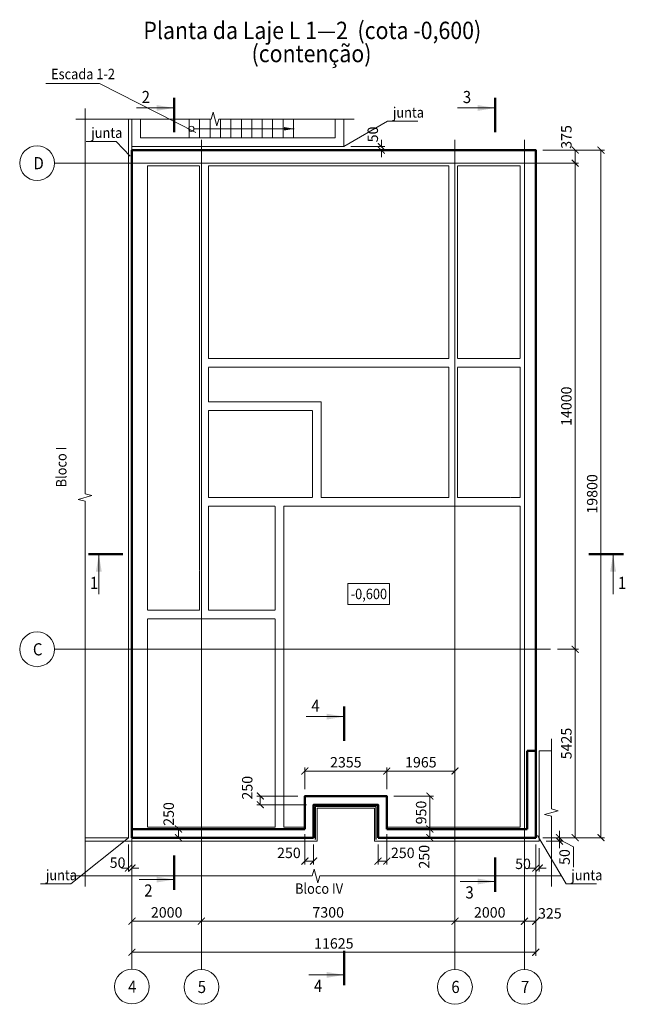
# Model space of a CAD drawing. Units: millimetres. Extents: x 99936 to 249408, y -112176 to 23724.
# Drawn here: x 173725 to 191159, y -35927 to -7572 of the extents above; entities that cross this region are included whole.
import ezdxf

# ---------------------------------------------------------------- set-up
doc = ezdxf.new("R2010")
doc.units = ezdxf.units.MM
doc.linetypes.add('CENTER', pattern=[50.8, 31.75, -6.35, 6.35, -6.35])
doc.linetypes.add('DASHED', pattern=[19.05, 12.7, -6.35])
doc.layers.get('Defpoints').update_dxf_attribs({"color": 134})
for name, color, linetype, lineweight in [('Выноски', 234, 'Continuous', 15), ('ОпалубкаII III', 5, 'Continuous', 50), ('Оси СПДС', 8, 'Continuous', 15), ('Размер', 88, 'Continuous', 15), ('Стена 20', 84, 'Continuous', 20)]:
    doc.layers.add(name, color=color, linetype=linetype, lineweight=lineweight)
doc.styles.add('Arial', font='ARIAL.TTF', dxfattribs={"width": 0.9})
doc.styles.add('Arial Cyr', font='ARIAL.TTF', dxfattribs={"width": 0.9})
doc.styles.get("Standard").update_dxf_attribs({"font": 'ARIAL.TTF', "width": 0.9})
doc.dimstyles.new('М100', dxfattribs={"dimscale": 100, "dimtxt": 3, "dimasz": 2, "dimexe": 1, "dimexo": 2, "dimgap": 1, "dimtad": 1, "dimdec": 0, "dimzin": 0, "dimdsep": 46, "dimtxsty": 'Arial', "dimblk": 'ARCHTICK', "dimcen": 0.09, "dimclrd": 256, "dimclre": 256, "dimclrt": 256, "dimadec": 0, "dimazin": 0, "dimtfac": 1, "dimtdec": 0, "dimtofl": 0, "dimtmove": 1, "dimatfit": 3, "dimldrblk": 'ARCHTICK', "dimfxl": 1, "dimtolj": 1, "dimtzin": 0, "dimlwd": -1, "dimlwe": -1, "dimarcsym": 0})

# ---------------------------------------------------------------- blocks, each defined once
blk = doc.blocks.new('_ArchTick')
at = {"color": 0, "linetype": 'ByBlock', "const_width": 0.15}
blk.add_lwpolyline([(-0.5, -0.5), (0.5, 0.5)], dxfattribs=at)
blk = doc.blocks.new('*D131')
at = {"layer": 'Defpoints', "color": 0}
for p in [(188581, -11328), (188581, -11703), (189716, -11703)]:
    blk.add_point(p, dxfattribs=at)
at = {"layer": 'Размер'}
for p, q in [((188781, -11328), (189816, -11328)), ((188781, -11703), (189816, -11703))]:
    blk.add_line(p, q, dxfattribs=at)
at = {"layer": 'Размер', "color": 54}
blk.add_line((189716, -11328), (189716, -11703), dxfattribs=at)
at = {"layer": 'Размер', "color": 54, "xscale": 200, "yscale": 200, "zscale": 200}
for p, rotation in [((189716, -11328), 90), ((189716, -11703), 270)]:
    blk.add_blockref('_ArchTick', p, dxfattribs=dict(at, rotation=rotation))
at = {"layer": 'Размер', "color": 54, "insert": (189462, -10949), "char_height": 300, "attachment_point": 5, "rotation": 90, "style": 'Arial'}
blk.add_mtext('\\A1;375', dxfattribs=at)
blk = doc.blocks.new('*D122')
at = {"layer": 'Defpoints', "color": 0}
for p in [(188581, -11703), (189005, -25703), (189716, -25703)]:
    blk.add_point(p, dxfattribs=at)
at = {"layer": 'Размер'}
for p, q in [((188781, -11703), (189816, -11703)), ((189205, -25703), (189816, -25703))]:
    blk.add_line(p, q, dxfattribs=at)
at = {"layer": 'Размер', "color": 54}
blk.add_line((189716, -11703), (189716, -25703), dxfattribs=at)
at = {"layer": 'Размер', "color": 54, "xscale": 200, "yscale": 200, "zscale": 200}
for p, rotation in [((189716, -11703), 90), ((189716, -25703), 270)]:
    blk.add_blockref('_ArchTick', p, dxfattribs=dict(at, rotation=rotation))
at = {"layer": 'Размер', "color": 54, "insert": (189462, -18703), "char_height": 300, "attachment_point": 5, "rotation": 90, "style": 'Arial'}
blk.add_mtext('\\A1;14000', dxfattribs=at)
blk = doc.blocks.new('*D123')
at = {"layer": 'Defpoints', "color": 0}
for p in [(189005, -25703), (188581, -31128), (189716, -31128)]:
    blk.add_point(p, dxfattribs=at)
at = {"layer": 'Размер'}
for p, q in [((189205, -25703), (189816, -25703)), ((188781, -31128), (189816, -31128))]:
    blk.add_line(p, q, dxfattribs=at)
at = {"layer": 'Размер', "color": 54}
blk.add_line((189716, -25703), (189716, -31128), dxfattribs=at)
at = {"layer": 'Размер', "color": 54, "xscale": 200, "yscale": 200, "zscale": 200}
for p, rotation in [((189716, -25703), 90), ((189716, -31128), 270)]:
    blk.add_blockref('_ArchTick', p, dxfattribs=dict(at, rotation=rotation))
at = {"layer": 'Размер', "color": 54, "insert": (189462, -28416), "char_height": 300, "attachment_point": 5, "rotation": 90, "style": 'Arial'}
blk.add_mtext('\\A1;5425', dxfattribs=at)
blk = doc.blocks.new('*D132')
at = {"layer": 'Defpoints', "color": 0}
for p in [(188581, -31128), (189264, -31128), (188681, -31228)]:
    blk.add_point(p, dxfattribs=at)
at = {"layer": 'Размер'}
for p, q in [((188781, -31128), (189364, -31128)), ((188881, -31228), (189364, -31228))]:
    blk.add_line(p, q, dxfattribs=at)
at = {"layer": 'Размер', "color": 54}
for p, q in [((189264, -31128), (189264, -30928)), ((189264, -31228), (189264, -31128)), ((189264, -31178), (189664, -31392)), ((189264, -31228), (189264, -31428)), ((189664, -31392), (189664, -31978))]:
    blk.add_line(p, q, dxfattribs=at)
at = {"layer": 'Размер', "color": 54, "xscale": 200, "yscale": 200, "zscale": 200}
for p, rotation in [((189264, -31128), 270), ((189264, -31228), 90)]:
    blk.add_blockref('_ArchTick', p, dxfattribs=dict(at, rotation=rotation))
at = {"layer": 'Размер', "color": 54, "insert": (189411, -31685), "char_height": 300, "attachment_point": 5, "rotation": 90, "style": 'Arial'}
blk.add_mtext('\\A1;50', dxfattribs=at)
blk = doc.blocks.new('*D124')
at = {"layer": 'Defpoints', "color": 0}
for p in [(188581, -11328), (190459, -11328), (188581, -31128)]:
    blk.add_point(p, dxfattribs=at)
at = {"layer": 'Размер'}
for p, q in [((188781, -11328), (190559, -11328)), ((188781, -31128), (190559, -31128))]:
    blk.add_line(p, q, dxfattribs=at)
at = {"layer": 'Размер', "color": 54}
blk.add_line((190459, -31128), (190459, -11328), dxfattribs=at)
at = {"layer": 'Размер', "color": 54, "xscale": 200, "yscale": 200, "zscale": 200}
for p, rotation in [((190459, -11328), 90), ((190459, -31128), 270)]:
    blk.add_blockref('_ArchTick', p, dxfattribs=dict(at, rotation=rotation))
at = {"layer": 'Размер', "color": 54, "insert": (190205, -21228), "char_height": 300, "attachment_point": 5, "rotation": 90, "style": 'Arial'}
blk.add_mtext('\\A1;19800', dxfattribs=at)
blk = doc.blocks.new('*D125')
at = {"layer": 'Defpoints', "color": 0}
for p in [(176956, -32231), (178956, -32231), (178956, -33533)]:
    blk.add_point(p, dxfattribs=at)
at = {"layer": 'Размер'}
for p, q in [((176956, -32431), (176956, -33633)), ((178956, -32431), (178956, -33633))]:
    blk.add_line(p, q, dxfattribs=at)
at = {"layer": 'Размер', "color": 54}
blk.add_line((176956, -33533), (178956, -33533), dxfattribs=at)
at = {"layer": 'Размер', "color": 54, "xscale": 200, "yscale": 200, "zscale": 200, "rotation": 180}
blk.add_blockref('_ArchTick', (176956, -33533), dxfattribs=at)
at = {"layer": 'Размер', "color": 54, "xscale": 200, "yscale": 200, "zscale": 200}
blk.add_blockref('_ArchTick', (178956, -33533), dxfattribs=at)
at = {"layer": 'Размер', "color": 54, "insert": (177956, -33280), "char_height": 300, "attachment_point": 5, "style": 'Arial'}
blk.add_mtext('\\A1;2000', dxfattribs=at)
blk = doc.blocks.new('*D126')
at = {"layer": 'Defpoints', "color": 0}
for p in [(178956, -32231), (186256, -32231), (186256, -33533)]:
    blk.add_point(p, dxfattribs=at)
at = {"layer": 'Размер'}
for p, q in [((178956, -32431), (178956, -33633)), ((186256, -32431), (186256, -33633))]:
    blk.add_line(p, q, dxfattribs=at)
at = {"layer": 'Размер', "color": 54}
blk.add_line((178956, -33533), (186256, -33533), dxfattribs=at)
at = {"layer": 'Размер', "color": 54, "xscale": 200, "yscale": 200, "zscale": 200, "rotation": 180}
blk.add_blockref('_ArchTick', (178956, -33533), dxfattribs=at)
at = {"layer": 'Размер', "color": 54, "xscale": 200, "yscale": 200, "zscale": 200}
blk.add_blockref('_ArchTick', (186256, -33533), dxfattribs=at)
at = {"layer": 'Размер', "color": 54, "insert": (182606, -33279), "char_height": 300, "attachment_point": 5, "style": 'Arial'}
blk.add_mtext('\\A1;7300', dxfattribs=at)
blk = doc.blocks.new('*D127')
at = {"layer": 'Defpoints', "color": 0}
for p in [(186256, -32231), (188256, -32231), (188256, -33533)]:
    blk.add_point(p, dxfattribs=at)
at = {"layer": 'Размер'}
for p, q in [((186256, -32431), (186256, -33633)), ((188256, -32431), (188256, -33633))]:
    blk.add_line(p, q, dxfattribs=at)
at = {"layer": 'Размер', "color": 54}
blk.add_line((186256, -33533), (188256, -33533), dxfattribs=at)
at = {"layer": 'Размер', "color": 54, "xscale": 200, "yscale": 200, "zscale": 200, "rotation": 180}
blk.add_blockref('_ArchTick', (186256, -33533), dxfattribs=at)
at = {"layer": 'Размер', "color": 54, "xscale": 200, "yscale": 200, "zscale": 200}
blk.add_blockref('_ArchTick', (188256, -33533), dxfattribs=at)
at = {"layer": 'Размер', "color": 54, "insert": (187256, -33280), "char_height": 300, "attachment_point": 5, "style": 'Arial'}
blk.add_mtext('\\A1;2000', dxfattribs=at)
blk = doc.blocks.new('*D128')
at = {"layer": 'Defpoints', "color": 0}
for p in [(188581, -31128), (176956, -32231), (188581, -34427)]:
    blk.add_point(p, dxfattribs=at)
at = {"layer": 'Размер'}
for p, q in [((188581, -31328), (188581, -34527)), ((176956, -32431), (176956, -34527))]:
    blk.add_line(p, q, dxfattribs=at)
at = {"layer": 'Размер', "color": 54}
blk.add_line((176956, -34427), (188581, -34427), dxfattribs=at)
at = {"layer": 'Размер', "color": 54, "xscale": 200, "yscale": 200, "zscale": 200, "rotation": 180}
blk.add_blockref('_ArchTick', (176956, -34427), dxfattribs=at)
at = {"layer": 'Размер', "color": 54, "xscale": 200, "yscale": 200, "zscale": 200}
blk.add_blockref('_ArchTick', (188581, -34427), dxfattribs=at)
at = {"layer": 'Размер', "color": 54, "insert": (182768, -34173), "char_height": 300, "attachment_point": 5, "style": 'Arial'}
blk.add_mtext('\\A1;11625', dxfattribs=at)
blk = doc.blocks.new('*D129')
at = {"layer": 'Defpoints', "color": 0}
for p in [(188581, -31128), (188256, -32231), (188581, -33533)]:
    blk.add_point(p, dxfattribs=at)
at = {"layer": 'Размер'}
for p, q in [((188581, -31328), (188581, -33633)), ((188256, -32431), (188256, -33633))]:
    blk.add_line(p, q, dxfattribs=at)
at = {"layer": 'Размер', "color": 54}
blk.add_line((188256, -33533), (188581, -33533), dxfattribs=at)
at = {"layer": 'Размер', "color": 54, "xscale": 200, "yscale": 200, "zscale": 200, "rotation": 180}
blk.add_blockref('_ArchTick', (188256, -33533), dxfattribs=at)
at = {"layer": 'Размер', "color": 54, "xscale": 200, "yscale": 200, "zscale": 200}
blk.add_blockref('_ArchTick', (188581, -33533), dxfattribs=at)
at = {"layer": 'Размер', "color": 54, "insert": (188986, -33308), "char_height": 300, "attachment_point": 5, "style": 'Arial'}
blk.add_mtext('\\A1;325', dxfattribs=at)
blk = doc.blocks.new('*D130')
at = {"layer": 'Defpoints', "color": 0}
for p in [(188581, -31128), (188681, -31228), (188681, -32005)]:
    blk.add_point(p, dxfattribs=at)
at = {"layer": 'Размер'}
for p, q in [((188581, -31328), (188581, -32105)), ((188681, -31428), (188681, -32105))]:
    blk.add_line(p, q, dxfattribs=at)
at = {"layer": 'Размер', "color": 54}
for p, q in [((188581, -32005), (188381, -32005)), ((188681, -32005), (188881, -32005))]:
    blk.add_line(p, q, dxfattribs=at)
at = {"layer": 'Размер', "color": 54, "xscale": 200, "yscale": 200, "zscale": 200}
blk.add_blockref('_ArchTick', (188581, -32005), dxfattribs=at)
at = {"layer": 'Размер', "color": 54, "xscale": 200, "yscale": 200, "zscale": 200, "rotation": 180}
blk.add_blockref('_ArchTick', (188681, -32005), dxfattribs=at)
at = {"layer": 'Размер', "color": 54, "insert": (188214, -31882), "char_height": 300, "attachment_point": 5, "style": 'Arial'}
blk.add_mtext('\\A1;50', dxfattribs=at)
blk = doc.blocks.new('*D151')
at = {"layer": 'Defpoints', "color": 0}
for p in [(176856, -31128), (176856, -32005), (176956, -32231)]:
    blk.add_point(p, dxfattribs=at)
at = {"layer": 'Размер'}
for p, q in [((176856, -31328), (176856, -32105)), ((176956, -32031), (176956, -31905))]:
    blk.add_line(p, q, dxfattribs=at)
at = {"layer": 'Размер', "color": 54}
for p, q in [((176856, -32005), (176656, -32005)), ((176956, -32005), (177156, -32005))]:
    blk.add_line(p, q, dxfattribs=at)
at = {"layer": 'Размер', "color": 54, "xscale": 200, "yscale": 200, "zscale": 200}
blk.add_blockref('_ArchTick', (176856, -32005), dxfattribs=at)
at = {"layer": 'Размер', "color": 54, "xscale": 200, "yscale": 200, "zscale": 200, "rotation": 180}
blk.add_blockref('_ArchTick', (176956, -32005), dxfattribs=at)
at = {"layer": 'Размер', "color": 54, "insert": (176543, -31847), "char_height": 300, "attachment_point": 5, "style": 'Arial'}
blk.add_mtext('\\A1;50', dxfattribs=at)
blk = doc.blocks.new('*D164')
at = {"layer": 'Defpoints', "color": 0, "ltscale": 1000000000.0}
for p in [(183056, -11228), (183056, -11328), (184136, -11328)]:
    blk.add_point(p, dxfattribs=at)
at = {"layer": 'Размер', "ltscale": 1000000000.0}
for p, q in [((184136, -11228), (184136, -11028)), ((183256, -11228), (184236, -11228)), ((183256, -11328), (184236, -11328)), ((184136, -11328), (184136, -11528))]:
    blk.add_line(p, q, dxfattribs=at)
at = {"layer": 'Размер', "ltscale": 1000000000.0, "xscale": 200, "yscale": 200, "zscale": 200}
for p, rotation in [((184136, -11228), 270), ((184136, -11328), 90)]:
    blk.add_blockref('_ArchTick', p, dxfattribs=dict(at, rotation=rotation))
at = {"layer": 'Размер', "ltscale": 1000000000.0, "insert": (183890, -10877), "char_height": 300, "attachment_point": 5, "rotation": 90, "style": 'Arial'}
blk.add_mtext('\\A1;50', dxfattribs=at)
blk = doc.blocks.new('*D166')
at = {"layer": 'Defpoints', "color": 0, "ltscale": 100000000000000.0}
for p in [(185534, -30878), (186311, -30878), (186311, -31128)]:
    blk.add_point(p, dxfattribs=at)
at = {"layer": 'Размер', "ltscale": 100000000000000.0}
for p, q in [((186111, -30878), (185434, -30878)), ((185534, -31128), (185534, -30878)), ((186111, -31128), (185434, -31128))]:
    blk.add_line(p, q, dxfattribs=at)
at = {"layer": 'Размер', "ltscale": 100000000000000.0, "xscale": 200, "yscale": 200, "zscale": 200}
for p, rotation in [((185534, -30878), 90), ((185534, -31128), 270)]:
    blk.add_blockref('_ArchTick', p, dxfattribs=dict(at, rotation=rotation))
at = {"layer": 'Размер', "ltscale": 100000000000000.0, "insert": (185368, -31677), "char_height": 300, "attachment_point": 5, "rotation": 90, "style": 'Arial'}
blk.add_mtext('\\A1;250', dxfattribs=at)
blk = doc.blocks.new('*D167')
at = {"layer": 'Defpoints', "color": 0, "ltscale": 100000000000000.0}
for p in [(184291, -29929), (185534, -29929), (186311, -30878)]:
    blk.add_point(p, dxfattribs=at)
at = {"layer": 'Размер', "ltscale": 100000000000000.0}
for p, q in [((184491, -29929), (185634, -29929)), ((185534, -30878), (185534, -29929)), ((186111, -30878), (185434, -30878))]:
    blk.add_line(p, q, dxfattribs=at)
at = {"layer": 'Размер', "ltscale": 100000000000000.0, "xscale": 200, "yscale": 200, "zscale": 200}
for p, rotation in [((185534, -29929), 90), ((185534, -30878), 270)]:
    blk.add_blockref('_ArchTick', p, dxfattribs=dict(at, rotation=rotation))
at = {"layer": 'Размер', "ltscale": 100000000000000.0, "insert": (185281, -30404), "char_height": 300, "attachment_point": 5, "rotation": 90, "style": 'Arial'}
blk.add_mtext('\\A1;950', dxfattribs=at)
blk = doc.blocks.new('*D168')
at = {"layer": 'Defpoints', "color": 0, "ltscale": 100000000000000.0}
for p in [(184291, -29209), (181935, -29929), (184291, -29929)]:
    blk.add_point(p, dxfattribs=at)
at = {"layer": 'Размер', "ltscale": 100000000000000.0}
for p, q in [((181935, -29729), (181935, -29109)), ((184291, -29729), (184291, -29109)), ((181935, -29209), (184291, -29209))]:
    blk.add_line(p, q, dxfattribs=at)
at = {"layer": 'Размер', "ltscale": 100000000000000.0, "xscale": 200, "yscale": 200, "zscale": 200, "rotation": 180}
blk.add_blockref('_ArchTick', (181935, -29209), dxfattribs=at)
at = {"layer": 'Размер', "ltscale": 100000000000000.0, "xscale": 200, "yscale": 200, "zscale": 200}
blk.add_blockref('_ArchTick', (184291, -29209), dxfattribs=at)
at = {"layer": 'Размер', "ltscale": 100000000000000.0, "insert": (183113, -28956), "char_height": 300, "attachment_point": 5, "style": 'Arial'}
blk.add_mtext('\\A1;2355', dxfattribs=at)
blk = doc.blocks.new('*D169')
at = {"layer": 'Defpoints', "color": 0, "ltscale": 100000000000000.0}
for p in [(186256, -29209), (186256, -29209), (184291, -29929)]:
    blk.add_point(p, dxfattribs=at)
at = {"layer": 'Размер', "ltscale": 100000000000000.0}
for p, q in [((184291, -29729), (184291, -29109)), ((186256, -29009), (186256, -29109)), ((184291, -29209), (186256, -29209))]:
    blk.add_line(p, q, dxfattribs=at)
at = {"layer": 'Размер', "ltscale": 100000000000000.0, "xscale": 200, "yscale": 200, "zscale": 200, "rotation": 180}
blk.add_blockref('_ArchTick', (184291, -29209), dxfattribs=at)
at = {"layer": 'Размер', "ltscale": 100000000000000.0, "xscale": 200, "yscale": 200, "zscale": 200}
blk.add_blockref('_ArchTick', (186256, -29209), dxfattribs=at)
at = {"layer": 'Размер', "ltscale": 100000000000000.0, "insert": (185273, -28956), "char_height": 300, "attachment_point": 5, "style": 'Arial'}
blk.add_mtext('\\A1;1965', dxfattribs=at)
blk = doc.blocks.new('*D170')
at = {"layer": 'Defpoints', "color": 0, "ltscale": 100000000000000.0}
for p in [(181935, -29929), (180652, -30179), (182185, -30179)]:
    blk.add_point(p, dxfattribs=at)
at = {"layer": 'Размер', "ltscale": 100000000000000.0}
for p, q in [((181735, -29929), (180552, -29929)), ((180652, -29929), (180652, -30179)), ((181985, -30179), (180552, -30179))]:
    blk.add_line(p, q, dxfattribs=at)
at = {"layer": 'Размер', "ltscale": 100000000000000.0, "xscale": 200, "yscale": 200, "zscale": 200}
for p, rotation in [((180652, -29929), 90), ((180652, -30179), 270)]:
    blk.add_blockref('_ArchTick', p, dxfattribs=dict(at, rotation=rotation))
at = {"layer": 'Размер', "ltscale": 100000000000000.0, "insert": (180276, -29690), "char_height": 300, "attachment_point": 5, "rotation": 90, "style": 'Arial'}
blk.add_mtext('\\A1;250', dxfattribs=at)
blk = doc.blocks.new('*D171')
at = {"layer": 'Defpoints', "color": 0, "ltscale": 100000000000000.0}
for p in [(177979, -30878), (178295, -30878), (177969, -31128)]:
    blk.add_point(p, dxfattribs=at)
at = {"layer": 'Размер', "ltscale": 100000000000000.0}
for p, q in [((178179, -30878), (178395, -30878)), ((178295, -31128), (178295, -30878)), ((178169, -31128), (178395, -31128))]:
    blk.add_line(p, q, dxfattribs=at)
at = {"layer": 'Размер', "ltscale": 100000000000000.0, "xscale": 200, "yscale": 200, "zscale": 200}
for p, rotation in [((178295, -30878), 90), ((178295, -31128), 270)]:
    blk.add_blockref('_ArchTick', p, dxfattribs=dict(at, rotation=rotation))
at = {"layer": 'Размер', "ltscale": 100000000000000.0, "insert": (178014, -30445), "char_height": 300, "attachment_point": 5, "rotation": 90, "style": 'Arial'}
blk.add_mtext('\\A1;250', dxfattribs=at)
blk = doc.blocks.new('*D172')
at = {"layer": 'Defpoints', "color": 0, "ltscale": 100000000000000.0}
for p in [(181935, -30828), (182185, -31128), (182185, -31803)]:
    blk.add_point(p, dxfattribs=at)
at = {"layer": 'Размер', "ltscale": 100000000000000.0}
for p, q in [((181935, -31028), (181935, -31903)), ((182185, -31328), (182185, -31903)), ((181935, -31803), (182185, -31803))]:
    blk.add_line(p, q, dxfattribs=at)
at = {"layer": 'Размер', "ltscale": 100000000000000.0, "xscale": 200, "yscale": 200, "zscale": 200, "rotation": 180}
blk.add_blockref('_ArchTick', (181935, -31803), dxfattribs=at)
at = {"layer": 'Размер', "ltscale": 100000000000000.0, "xscale": 200, "yscale": 200, "zscale": 200}
blk.add_blockref('_ArchTick', (182185, -31803), dxfattribs=at)
at = {"layer": 'Размер', "ltscale": 100000000000000.0, "insert": (181474, -31566), "char_height": 300, "attachment_point": 5, "style": 'Arial'}
blk.add_mtext('\\A1;250', dxfattribs=at)
blk = doc.blocks.new('*D173')
at = {"layer": 'Defpoints', "color": 0, "ltscale": 100000000000000.0}
for p in [(184291, -30828), (184041, -31128), (184041, -31803)]:
    blk.add_point(p, dxfattribs=at)
at = {"layer": 'Размер', "ltscale": 100000000000000.0}
for p, q in [((184291, -31028), (184291, -31903)), ((184041, -31328), (184041, -31903)), ((184291, -31803), (184041, -31803))]:
    blk.add_line(p, q, dxfattribs=at)
at = {"layer": 'Размер', "ltscale": 100000000000000.0, "xscale": 200, "yscale": 200, "zscale": 200, "rotation": 180}
blk.add_blockref('_ArchTick', (184041, -31803), dxfattribs=at)
at = {"layer": 'Размер', "ltscale": 100000000000000.0, "xscale": 200, "yscale": 200, "zscale": 200}
blk.add_blockref('_ArchTick', (184291, -31803), dxfattribs=at)
at = {"layer": 'Размер', "ltscale": 100000000000000.0, "insert": (184752, -31566), "char_height": 300, "attachment_point": 5, "style": 'Arial'}
blk.add_mtext('\\A1;250', dxfattribs=at)

msp = doc.modelspace()

# ---------------------------------------------------------------- linework, layer by layer
at = {"layer": 'Defpoints', "ltscale": 100}
msp.add_lwpolyline([(183990.6, -31178.4), (183990.6, -30228.7), (182235.2, -30228.7), (182235.2, -31178.4)], dxfattribs=at)
at = {"layer": 'Выноски', "ltscale": 100}
for p, q in [((174478.5, -9406), (176027.1, -9406)), ((178791.2, -10824.2), (176027.1, -9406)), ((178791.2, -10824.2), (176027.1, -9406)), ((175605.9, -21224.7), (175605.9, -10133)), ((178170.1, -10113.9), (177086.5, -10113.9)), ((187413.3, -10113.9), (186332, -10113.9)), ((175338.6, -10433), (179240, -10433)), ((179240, -10433), (179293.6, -10233)), ((179293.6, -10233), (179400.7, -10633)), ((179400.7, -10633), (179454.3, -10433)), ((179454.3, -10433), (183355.7, -10433)), ((183055.7, -11228.4), (184317.3, -10492.3)), ((183055.7, -11228.4), (184317.3, -10492.3)), ((184317.3, -10492.3), (185189, -10492.3)), ((175634.5, -11078.5), (176506.2, -11078.5)), ((176905.7, -11504.4), (176506.2, -11078.5)), ((176905.7, -11504.4), (176506.2, -11078.5)), ((175805.9, -21278.2), (175605.9, -21224.7)), ((175405.9, -21385.4), (175805.9, -21278.2)), ((175605.9, -21439), (175405.9, -21385.4)), ((175605.9, -32530.7), (175605.9, -21439)), ((176003.4, -22965.7), (176003.4, -24115.7)), ((190807.9, -22965.7), (190807.9, -24115.7)), ((183173.1, -24409.3), (183173.1, -23809.3)), ((184373.1, -23809.3), (183173.1, -23809.3)), ((184373.1, -23809.3), (184373.1, -24409.3)), ((183173.1, -24409.3), (184373.1, -24409.3)), ((183065, -27641.9), (181972.1, -27641.9)), ((189030.6, -28279.4), (189030.6, -30297.9)), ((189030.6, -30297.9), (189230.6, -30351.5)), ((189230.6, -30351.5), (188830.6, -30458.7)), ((188830.6, -30458.7), (189030.6, -30512.2)), ((189030.6, -30512.2), (189030.6, -32530.7)), ((176855.7, -31128.4), (175199.4, -32453.3)), ((176855.7, -31128.4), (175199.4, -32453.3)), ((188630.6, -31066.4), (189453.9, -32453.3)), ((188630.6, -31066.4), (189453.9, -32453.3)), ((182200.6, -32030.7), (182147, -32230.7)), ((182307.8, -32430.7), (182200.6, -32030.7)), ((182147, -32230.7), (175177.7, -32230.7)), ((182361.3, -32230.7), (182307.8, -32430.7)), ((189330.6, -32230.7), (182361.3, -32230.7)), ((174327.8, -32453.3), (175199.4, -32453.3)), ((178170.1, -32334.9), (177161.5, -32334.9)), ((187413.3, -32389.8), (186407, -32389.8)), ((189453.9, -32453.3), (190325.5, -32453.3)), ((183065, -35080.3), (182047.1, -35080.3))]:
    msp.add_line(p, q, dxfattribs=at)
at = {"layer": 'Выноски', "ltscale": 100, "const_width": 70}
for points in [[(178170.1, -9813.9), (178170.1, -10813.9)], [(187413.3, -9813.9), (187413.3, -10813.9)], [(175703.4, -22965.7), (176703.4, -22965.7)], [(191107.9, -22965.7), (190107.9, -22965.7)], [(183065, -27341.9), (183065, -28341.9)], [(178170.1, -32634.9), (178170.1, -31634.9)], [(187413.3, -32689.8), (187413.3, -31689.8)], [(183065, -35380.3), (183065, -34380.3)]]:
    msp.add_lwpolyline(points, dxfattribs=at)
at = {"layer": 'Выноски', "ltscale": 100}
for points in [[(178170.1, -10113.9), (178170.1, -10113.9), (177670.1, -10197.2), (177670.1, -10030.6)], [(187413.3, -10113.9), (187413.3, -10113.9), (186913.3, -10197.2), (186913.3, -10030.6)], [(176003.4, -22965.7), (176003.4, -22965.7), (176086.7, -23465.7), (175920, -23465.7)], [(190807.9, -22965.7), (190807.9, -22965.7), (190891.3, -23465.7), (190724.6, -23465.7)], [(183065, -27641.9), (183065, -27641.9), (182565, -27725.2), (182565, -27558.5)], [(178170.1, -32334.9), (178170.1, -32334.9), (177670.1, -32418.3), (177670.1, -32251.6)], [(187413.3, -32389.8), (187413.3, -32389.8), (186913.3, -32473.1), (186913.3, -32306.5)], [(183065, -35080.3), (183065, -35080.3), (182565, -35163.6), (182565, -34997)]]:
    msp.add_solid(points, dxfattribs=at)
at = {"layer": 'ОпалубкаII III', "ltscale": 100000000000000.0}
for p, q in [((188330.6, -30878.4), (188330.6, -28628.4)), ((188330.6, -28628.4), (188580.6, -28628.4)), ((181935.2, -30878.4), (176955.7, -30878.4)), ((184290.6, -30878.4), (188330.6, -30878.4))]:
    msp.add_line(p, q, dxfattribs=at)
at = {"layer": 'ОпалубкаII III'}
msp.add_lwpolyline([(182185.2, -31128.4), (176955.7, -31128.4), (176955.7, -11328.4), (188580.6, -11328.4), (188580.6, -31128.4), (184040.6, -31128.4)], dxfattribs=at)
at = {"layer": 'ОпалубкаII III', "ltscale": 100}
for points in [[(184290.6, -30878.4), (184290.6, -29928.7), (181935.2, -29928.7), (181935.2, -30878.4)], [(184040.6, -31128.4), (184040.6, -30178.7), (182185.2, -30178.7), (182185.2, -31128.4)]]:
    msp.add_lwpolyline(points, dxfattribs=at)
at = {"layer": 'Оси СПДС', "linetype": 'CENTER', "ltscale": 0.5}
for p, q in [((176955.7, -34416.9), (176955.7, -11030.9)), ((178955.7, -34426.5), (178955.7, -11030.9)), ((186255.7, -34426.5), (186255.7, -11030.9)), ((188255.7, -34426.5), (188255.7, -11030.9)), ((175225.4, -11703.4), (189045.3, -11703.4)), ((175225.4, -25703.4), (189005.4, -25703.4))]:
    msp.add_line(p, q, dxfattribs=at)
at = {"layer": 'Оси СПДС', "ltscale": 0.5}
for p, q in [((175225.4, -11703.4), (174725.4, -11703.4)), ((175225.4, -25703.4), (174725.4, -25703.4)), ((176955.7, -34416.9), (176955.7, -34916.9)), ((178955.7, -34426.5), (178955.7, -34926.5)), ((186255.7, -34426.5), (186255.7, -34926.5)), ((188255.7, -34426.5), (188255.7, -34926.5))]:
    msp.add_line(p, q, dxfattribs=at)
for centre in [(174225.4, -11703.4), (174225.4, -25703.4), (176955.7, -35416.9), (178955.7, -35426.5), (186255.7, -35426.5), (188255.7, -35426.5)]:
    msp.add_circle(centre, 500, dxfattribs=at)
at = {"layer": 'Стена 20', "ltscale": 0.35}
msp.add_line((178740.7, -10713.6), (181631, -10713.6), dxfattribs=at)
at = {"layer": 'Стена 20', "linetype": 'DASHED', "ltscale": 0.35}
msp.add_line((179155.9, -17578.4), (179155.9, -18578.4), dxfattribs=at)
at = {"layer": 'Стена 20', "ltscale": 0.35}
for points in [[(176855.7, -10433), (176855.7, -31128.4), (175605.9, -31128.4)], [(177405.7, -11228.4), (176955.7, -11228.4), (176955.7, -10433)], [(177205.7, -10433), (177205.7, -10978.4), (177405.7, -10978.4)], [(183055.7, -10433), (183055.7, -11228.4), (177405.7, -11228.4)], [(177405.7, -10978.4), (182805.7, -10978.4), (182805.7, -10433)], [(178905.7, -10433), (178905.7, -10978.4), (178605.7, -10978.4), (178605.7, -10433)], [(179205.7, -10433), (179205.7, -10978.4), (178905.7, -10978.4), (178905.7, -10433)], [(179505.7, -10433), (179505.7, -10978.4), (179205.7, -10978.4), (179205.7, -10433)], [(179805.7, -10433), (179805.7, -10978.4), (179505.7, -10978.4), (179505.7, -10433)], [(180105.7, -10459.8), (180105.7, -10978.4), (179805.7, -10978.4), (179805.7, -10433)], [(180405.7, -10433), (180405.7, -10978.4), (180105.7, -10978.4), (180105.7, -10459.8)], [(180705.7, -10433), (180705.7, -10978.4), (180405.7, -10978.4), (180405.7, -10433)], [(181005.7, -10433), (181005.7, -10978.4), (180705.7, -10978.4), (180705.7, -10433)], [(181305.7, -10433), (181305.7, -10978.4), (181005.7, -10978.4), (181005.7, -10433)], [(181605.7, -10433), (181605.7, -10978.4), (181305.7, -10978.4), (181305.7, -10433)], [(189030.6, -28629.4), (188680.6, -28629.4), (188680.6, -31228.4), (183940.6, -31228.4), (183940.6, -30278.7), (182285.2, -30278.7), (182285.2, -31228.4), (175605.9, -31228.4)]]:
    msp.add_lwpolyline(points, dxfattribs=at)
at = {"layer": 'Стена 20', "linetype": 'DASHED', "ltscale": 0.35}
for points in [[(176955.7, -11328.4), (177405.7, -11328.4)], [(182185.2, -31128.4), (176955.7, -31128.4), (176955.7, -11328.4)], [(177405.7, -11328.4), (187819.6, -11328.4)], [(187819.6, -11328.4), (188580.6, -11328.4), (188580.6, -31128.4), (184040.6, -31128.4)], [(177405.7, -11778.4), (177405.7, -24578.3)], [(178905.9, -20526), (178905.9, -11778.4), (177405.7, -11778.4)], [(179155.9, -14248.4), (179155.9, -17328.4), (186080.9, -17328.4), (186080.9, -11778.4), (179155.9, -11778.4), (179155.9, -14248.4)], [(187819.6, -11778.4), (186330.9, -11778.4), (186330.9, -17328.4), (187802.7, -17328.4)], [(187802.7, -17328.4), (188130.6, -17328.4), (188130.6, -11778.4), (187819.6, -11778.4)], [(179155.9, -18578.4), (182405.9, -18578.4), (182405.9, -21328.1), (186080.9, -21328.1), (186080.9, -17578.4), (179155.9, -17578.4)], [(187802.7, -17578.4), (186330.9, -17578.4), (186330.9, -21328.1), (187852.2, -21328.1)], [(187852.2, -21328.1), (188130.6, -21328.1), (188130.6, -17578.4), (187802.7, -17578.4)], [(179155.9, -19526), (179155.9, -21328.1), (182155.9, -21328.1), (182155.9, -18828.1), (179155.9, -18828.1), (179155.9, -19526)], [(178905.9, -23433.8), (178905.9, -20526)], [(181081, -24578.3), (181081, -21578.1), (179155.9, -21578.1), (179155.9, -22433.8)], [(181331, -21578.1), (181331, -30828.4), (181935.2, -30828.4)], [(187852.2, -21578.1), (181331, -21578.1), (181331, -21578.1)], [(184290.6, -30828.4), (188130.6, -30828.4), (188130.6, -21578.1), (187852.2, -21578.1)], [(179155.9, -22433.8), (179155.9, -24578.3), (181081, -24578.3), (181081, -24578.3)], [(177405.7, -24578.3), (178905.9, -24578.3), (178905.9, -23433.8)]]:
    msp.add_lwpolyline(points, dxfattribs=at)
msp.add_lwpolyline([(177405.7, -24828.3), (177405.7, -30828.4), (181081, -30828.4), (181081, -24828.3), (177405.7, -24828.3)], close=True, dxfattribs=at)
at = {"layer": 'Стена 20', "ltscale": 0.35}
msp.add_circle((178665.7, -10713.6), 75, dxfattribs=at)
msp.add_solid([(181631, -10713.6), (181631, -10713.6), (181331, -10763.6), (181331, -10663.6)], dxfattribs=at)

# ---------------------------------------------------------------- texts
at = {"layer": 'Выноски', "ltscale": 100, "style": 'Arial Cyr', "width": 0.9}
for s, p in [('Planta da Laje L 1—2  (cota -0,600) ', (177285.8, -8130.1)), ('(contenção)', (180399.9, -8796.6))]:
    msp.add_text(s, height=500, dxfattribs=at).set_placement(p)
at = {"layer": 'Выноски', "ltscale": 100, "width": 0.9}
for s, height, p in [('Escada 1-2', 300, (174628.5, -9286)), ('2', 350, (177236.5, -9973.9)), ('3', 350, (186482, -9973.9)), ('junta', 300, (184467.3, -10392.3)), ('junta', 300, (175784.5, -10978.5)), ('1', 350, (175747.3, -23965.7)), ('1', 350, (190947.9, -23965.7)), ('-0,600', 300, (183253.4, -24259.3)), ('4', 350, (182122.1, -27501.9)), ('junta', 300, (174477.8, -32353.3)), ('junta', 300, (189603.9, -32353.3)), ('2', 350, (177311.5, -32824.9)), ('Bloco IV', 300, (181651.6, -32744.4)), ('3', 350, (186557, -32879.8)), ('4', 350, (182197.1, -35570.3))]:
    msp.add_text(s, height=height, dxfattribs=at).set_placement(p)
msp.add_text('Bloco I', height=300, rotation=90, dxfattribs=at).set_placement((175072.6, -21039.3))
at = {"layer": 'Оси СПДС', "ltscale": 0.5, "width": 0.9}
for s, p in [('D', (174123.6, -11878.4)), ('С', (174106.5, -25878.4)), ('4', (176846.8, -35591.9)), ('5', (178851.3, -35601.5)), ('6', (186151.7, -35601.5)), ('7', (188153.8, -35601.5))]:
    msp.add_text(s, height=350, dxfattribs=at).set_placement(p)

# ---------------------------------------------------------------- dimensions: what is measured, and where the dimension line sits
at = {"layer": 'Размер', "ltscale": 1000000000.0}
dim = msp.add_linear_dim(base=(184135.8, -11328.4), p1=(183055.7, -11228.4), p2=(183055.7, -11328.4), angle=90, text='50', dimstyle='М100', dxfattribs=at)
dim.commit()
dim.dimension.update_dxf_attribs({"geometry": '*D164', "text_midpoint": (184142.8, -10877.3), "dimtype": 160})
at = {"layer": 'Размер', "color": 54}
dim = msp.add_linear_dim(base=(189715.5, -11703.4), p1=(188580.6, -11328.4), p2=(188580.6, -11703.4), angle=90, dimstyle='М100', override={"dimclrd": 54, "dimclrt": 54}, dxfattribs=at)
dim.commit()
dim.dimension.update_dxf_attribs({"geometry": '*D131', "text_midpoint": (189715.5, -10949.3), "dimtype": 160})
for base, p1, p2, picture, middle in [((190458.5, -11328.4), (188580.6, -31128.4), (188580.6, -11328.4), '*D124', (190205.4, -21228.4)), ((189715.5, -25703.4), (188580.6, -11703.4), (189005.4, -25703.4), '*D122', (189462.3, -18703.4)), ((189715.5, -31128.4), (189005.4, -25703.4), (188580.6, -31128.4), '*D123', (189462.3, -28415.9))]:
    dim = msp.add_linear_dim(base=base, p1=p1, p2=p2, angle=90, dimstyle='М100', override={"dimclrd": 54, "dimclrt": 54}, dxfattribs=at)
    dim.commit()
    dim.dimension.update_dxf_attribs({"geometry": picture, "text_midpoint": middle})
at = {"layer": 'Размер', "ltscale": 100000000000000.0}
for base, p1, p2, picture, middle in [((184290.6, -29209.3), (181935.2, -29928.7), (184290.6, -29928.7), '*D168', (183112.9, -28956)), ((186255.7, -29209.3), (184290.6, -29928.7), (186255.7, -29209.3), '*D169', (185273.1, -28956.1))]:
    dim = msp.add_linear_dim(base=base, p1=p1, p2=p2, dimstyle='М100', dxfattribs=at)
    dim.commit()
    dim.dimension.update_dxf_attribs({"geometry": picture, "text_midpoint": middle})
for base, p1, p2, angle, picture, middle in [((180651.8, -30178.7), (181935.2, -29928.7), (182185.2, -30178.7), 90, '*D170', (180528.8, -29689.8)), ((178294.8, -30878.4), (177969.5, -31128.4), (177978.8, -30878.4), 90, '*D171', (178266.9, -30445.1)), ((184040.6, -31803.1), (184290.6, -30828.4), (184040.6, -31128.4), 180, '*D173', (184751.8, -31819.6)), ((185533.9, -30878.4), (186310.6, -31128.4), (186310.6, -30878.4), 90, '*D166', (185620.7, -31676.8))]:
    dim = msp.add_linear_dim(base=base, p1=p1, p2=p2, angle=angle, dimstyle='М100', dxfattribs=at)
    dim.commit()
    dim.dimension.update_dxf_attribs({"geometry": picture, "text_midpoint": middle, "dimtype": 160})
dim = msp.add_linear_dim(base=(185533.9, -29928.7), p1=(186310.6, -30878.4), p2=(184290.6, -29928.7), angle=90, dimstyle='М100', dxfattribs=at)
dim.commit()
dim.dimension.update_dxf_attribs({"geometry": '*D167', "text_midpoint": (185280.7, -30403.6)})
dim = msp.add_linear_dim(base=(182185.2, -31803.1), p1=(181935.2, -30828.4), p2=(182185.2, -31128.4), dimstyle='М100', dxfattribs=at)
dim.commit()
dim.dimension.update_dxf_attribs({"geometry": '*D172', "text_midpoint": (181474, -31819.6), "dimtype": 160})
at = {"layer": 'Размер', "color": 54}
for base, p1, p2, picture, middle in [((176855.7, -32004.8), (176955.7, -32230.7), (176855.7, -31128.4), '*D151', (176542.6, -32100.1)), ((188680.6, -32004.8), (188580.6, -31128.4), (188680.6, -31228.4), '*D130', (188213.8, -32135.3))]:
    dim = msp.add_linear_dim(base=base, p1=p1, p2=p2, text='50', dimstyle='М100', override={"dimclrd": 54, "dimclrt": 54}, dxfattribs=at)
    dim.commit()
    dim.dimension.update_dxf_attribs({"geometry": picture, "text_midpoint": middle, "dimtype": 160})
for base, p1, p2, picture, middle in [((188580.6, -34426.5), (176955.7, -32230.7), (188580.6, -31128.4), '*D128', (182768.2, -34173.4)), ((178955.7, -33532.7), (176955.7, -32230.7), (178955.7, -32230.7), '*D125', (177955.7, -33279.5)), ((186255.7, -33532.7), (178955.7, -32230.7), (186255.7, -32230.7), '*D126', (182605.7, -33279.4)), ((188255.7, -33532.7), (186255.7, -32230.7), (188255.7, -32230.7), '*D127', (187255.7, -33279.5))]:
    dim = msp.add_linear_dim(base=base, p1=p1, p2=p2, dimstyle='М100', override={"dimclrd": 54, "dimclrt": 54}, dxfattribs=at)
    dim.commit()
    dim.dimension.update_dxf_attribs({"geometry": picture, "text_midpoint": middle})
dim = msp.add_linear_dim(base=(188580.6, -33532.7), p1=(188255.7, -32230.7), p2=(188580.6, -31128.4), dimstyle='М100', override={"dimclrd": 54, "dimclrt": 54}, dxfattribs=at)
dim.commit()
dim.dimension.update_dxf_attribs({"geometry": '*D129', "text_midpoint": (188986.4, -33561.2), "dimtype": 160})
dim = msp.add_linear_dim(base=(189263.7, -31128.4), p1=(188680.6, -31228.4), p2=(188580.6, -31128.4), angle=90, text='50', dimstyle='М100', override={"dimclrd": 54, "dimclrt": 54}, dxfattribs=at)
dim.commit()
dim.dimension.update_dxf_attribs({"geometry": '*D132', "text_midpoint": (189664.5, -31492.1), "dimtype": 160})

doc.saveas('drawing.dxf')
